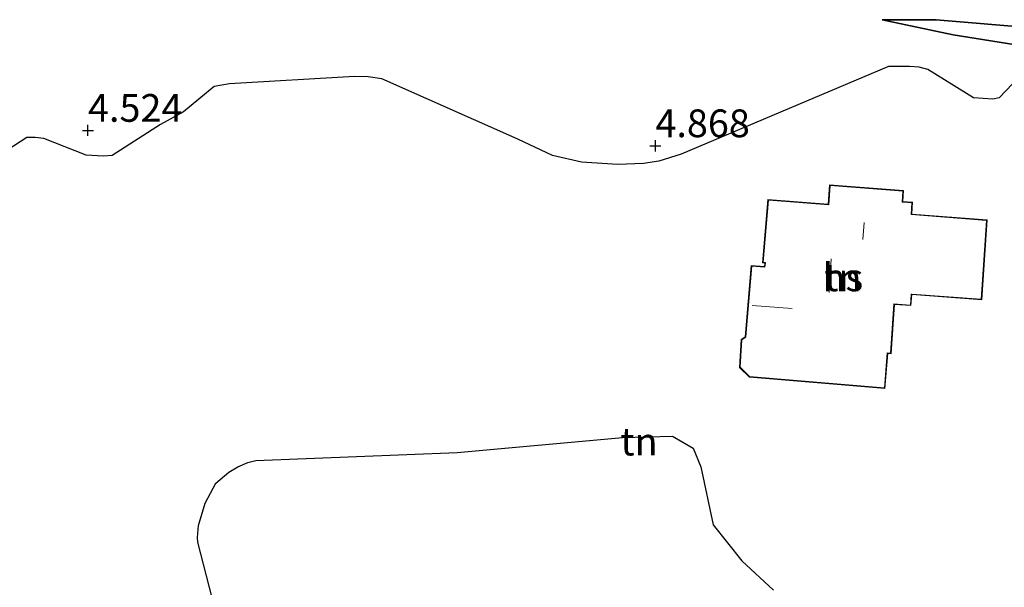
# Model space of a CAD drawing. Units: metres. Extents: x 200594 to 210000, y 493748 to 500003.
# Drawn here: x 201710 to 201798, y 495185 to 495236 of the extents above; entities that cross this region are included whole.
import ezdxf
from ezdxf.enums import TextEntityAlignment as Align

# ---------------------------------------------------------------- set-up
doc = ezdxf.new("R2010")
doc.units = ezdxf.units.M
doc.layers.get('0').update_dxf_attribs({"lineweight": 25})
doc.layers.add('B-ME-GR-BOS-GV-B6', color=10, linetype='Continuous')
doc.layers.add('B-ME-GW-HOOGTEPUNT-S-B1', color=10, linetype='Continuous')
for name, color, linetype, lineweight in [('B-ME-GW-KRUINLIJN-L-B1', 93, 'Continuous', 18), ('B-ME-GW-TEENLIJN-L-B1', 93, 'Continuous', 18), ('B-ME-IE-GRONDWERKLIJN-GROND_INGERICHT-GV-B6', 253, 'Continuous', 18), ('B-ME-KG-KADASTRAAL-DAKRAND-L-B1', 13, 'Continuous', 18), ('B-ME-KG-KADASTRAAL-NOKLIJN-L-B1', 13, 'Continuous', 18), ('B-ME-OG-BEBOUWING-GV-B6', 173, 'Continuous', 18)]:
    doc.layers.add(name, color=color, linetype=linetype, lineweight=lineweight)
doc.styles.add('NLCS-ISO', font='NLCS-ISO.TTF')

# ---------------------------------------------------------------- blocks, each defined once
blk = doc.blocks.new('hoogtepunt')
for p, q in [((-0.5, 0), (0.5, 0)), ((0, 0.5), (0, -0.5))]:
    blk.add_line(p, q)

msp = doc.modelspace()

# ---------------------------------------------------------------- linework, layer by layer
at = {"layer": 'B-ME-GR-BOS-GV-B6'}
for points in [[(201818.8524, 495233.898, 4.2974), (201792.2321, 495236.1156, 4.3624), (201787.3501, 495236.1305, 4.4491), (201793.7513, 495234.7677, 4.7743), (201802.0666, 495233.4418, 5.0613), (201797.9112, 495229.0787, 5.3059), (201797.3477, 495228.9542, 5.3059), (201795.589, 495229.0907, 5.3059), (201791.481, 495231.6516, 5.1763), (201790.6897, 495231.8501, 5.1763), (201789.8103, 495231.9184, 5.1763), (201787.9271, 495231.9236, 5.1763), (201769.205, 495223.9923, 5.1936), (201767.192, 495223.3725, 5.1936), (201765.8266, 495223.1537, 5.1936), (201763.5068, 495223.0743, 5.1936), (201760.2288, 495223.2804, 5.1936), (201757.6171, 495223.8697, 5.1936), (201754.4699, 495225.359, 5.1936), (201742.2053, 495230.7947, 4.7746), (201740.9572, 495230.9812, 4.7746), (201739.7316, 495231.0037, 4.7746), (201728.4553, 495230.3408, 4.5888), (201727.0632, 495230.1076, 4.5888), (201724.3079, 495227.8228, 4.5888), (201722.2371, 495226.671, 4.5888), (201717.8789, 495223.8787, 4.4005), (201717.0687, 495223.8265, 4.4005), (201715.5259, 495223.9018, 4.4005), (201711.7081, 495225.4249, 4.4005), (201710.9273, 495225.5037, 4.4005), (201710.1818, 495225.5006, 4.4005), (201702.1502, 495220.3184, 4.5219)], [(201802.0666, 495233.4418, 5.0613), (201793.7513, 495234.7677, 4.7743), (201787.3501, 495236.1305, 4.4491), (201792.2321, 495236.1156, 4.3624), (201818.8524, 495233.898, 4.2974)], [(201727.1723, 495182.9495, 4.7518), (201725.6066, 495189.0054, 4.4568), (201725.5821, 495189.4384, 4.4568), (201725.6719, 495190.5183, 4.4661), (201726.2624, 495192.5444, 4.3916), (201727.214, 495194.3303, 4.3854), (201728.3968, 495195.3207, 4.3854), (201729.1988, 495195.8018, 4.3854), (201730.1215, 495196.194, 4.3854), (201730.8392, 495196.3838, 4.3854), (201748.9933, 495197.0856, 4.6638), (201763.9308, 495198.4466, 4.6638), (201768.4285, 495198.5837, 4.713), (201770.2985, 495197.4984, 4.713), (201770.9942, 495195.8055, 4.7294), (201772.0994, 495190.5707, 4.7294), (201774.6773, 495187.3278, 4.7294), (201777.537, 495184.6875, 4.7294)]]:
    msp.add_polyline3d(points, dxfattribs=at)
at = {"layer": 'B-ME-GW-KRUINLIJN-L-B1'}
msp.add_polyline3d([(201787.3501, 495236.1305, 4.4491), (201793.7513, 495234.7677, 4.7743), (201802.0666, 495233.4418, 5.0613), (201803.7961, 495233.166, 5.1211)], dxfattribs=at)
at = {"layer": 'B-ME-GW-TEENLIJN-L-B1'}
msp.add_polyline3d([(201787.3501, 495236.1305, 4.4491), (201792.2321, 495236.1156, 4.3624), (201818.8524, 495233.898, 4.2974), (201848.1734, 495229.2337, 4.432), (201864.8204, 495224.7323, 4.073), (201869.9793, 495221.2049, 3.8037), (201873.3681, 495217.9602, 3.714), (201876.1103, 495212.8564, 3.8037), (201878.1869, 495207.942, 3.896), (201878.4148, 495204.0837, 4.0047), (201878.1364, 495198.9136, 4.0409), (201877.1991, 495195.1981, 4.0771), (201871.7623, 495185.501, 4.2581), (201863.8509, 495175.5067, 4.5116), (201860.5137, 495170.6202, 4.6927), (201856.8192, 495163.039, 4.7289), (201847.007, 495148.8, 5.4913), (201844.2342, 495145.0575, 5.7234), (201836.372, 495135.5806, 6.1742)], dxfattribs=at)
at = {"layer": 'B-ME-IE-GRONDWERKLIJN-GROND_INGERICHT-GV-B6'}
for points in [[(201702.1502, 495220.3184, 4.5219), (201710.1818, 495225.5006, 4.4005), (201710.9273, 495225.5037, 4.4005), (201711.7081, 495225.4249, 4.4005), (201715.5259, 495223.9018, 4.4005), (201717.0687, 495223.8265, 4.4005), (201717.8789, 495223.8787, 4.4005), (201722.2371, 495226.671, 4.5888), (201724.3079, 495227.8228, 4.5888), (201727.0632, 495230.1076, 4.5888), (201728.4553, 495230.3408, 4.5888), (201739.7316, 495231.0037, 4.7746), (201740.9572, 495230.9812, 4.7746), (201742.2053, 495230.7947, 4.7746), (201754.4699, 495225.359, 5.1936), (201757.6171, 495223.8697, 5.1936), (201760.2288, 495223.2804, 5.1936), (201763.5068, 495223.0743, 5.1936), (201765.8266, 495223.1537, 5.1936), (201767.192, 495223.3725, 5.1936), (201769.205, 495223.9923, 5.1936), (201787.9271, 495231.9236, 5.1763), (201789.8103, 495231.9184, 5.1763), (201790.6897, 495231.8501, 5.1763), (201791.481, 495231.6516, 5.1763), (201795.589, 495229.0907, 5.3059), (201797.3477, 495228.9542, 5.3059), (201797.9112, 495229.0787, 5.3059), (201802.0666, 495233.4418, 5.0613)], [(201789.218, 495219.7221, 5.747), (201789.2864, 495220.7242, 5.747), (201782.6065, 495221.2432, 5.747), (201782.4848, 495219.4937, 5.747), (201777.0446, 495219.9046, 5.747), (201776.5586, 495214.1984, 5.747), (201776.7572, 495214.176, 5.747), (201776.7283, 495213.8781, 5.747), (201775.5331, 495213.9629, 5.747), (201775.0006, 495207.545, 5.747), (201774.9537, 495207.511, 5.747), (201774.6334, 495207.2785, 5.747), (201774.4739, 495204.7606, 5.747), (201775.3675, 495203.8967, 5.747), (201787.6053, 495202.8696, 5.747), (201787.8647, 495206.0282, 5.747), (201788.1644, 495205.9988, 5.747), (201788.4653, 495210.4403, 5.747), (201789.945, 495210.3451, 5.747), (201790.0217, 495211.3363, 5.747), (201796.3354, 495210.8651, 5.747), (201796.8324, 495218.0734, 5.747), (201790.0175, 495218.603, 5.747), (201790.0793, 495219.6761, 5.747), (201789.218, 495219.7221, 5.747)], [(201777.537, 495184.6875, 4.7294), (201774.6773, 495187.3278, 4.7294), (201772.0994, 495190.5707, 4.7294), (201770.9942, 495195.8055, 4.7294), (201770.2985, 495197.4984, 4.713), (201768.4285, 495198.5837, 4.713), (201763.9308, 495198.4466, 4.6638), (201748.9933, 495197.0856, 4.6638), (201730.8392, 495196.3838, 4.3854), (201730.1215, 495196.194, 4.3854), (201729.1988, 495195.8018, 4.3854), (201728.3968, 495195.3207, 4.3854), (201727.214, 495194.3303, 4.3854), (201726.2624, 495192.5444, 4.3916), (201725.6719, 495190.5183, 4.4661), (201725.5821, 495189.4384, 4.4568), (201725.6066, 495189.0054, 4.4568), (201727.1723, 495182.9495, 4.7518)]]:
    msp.add_polyline3d(points, dxfattribs=at)
at = {"layer": 'B-ME-KG-KADASTRAAL-DAKRAND-L-B1'}
msp.add_polyline3d([(201787.5596, 495202.9236, 13.6073), (201775.3894, 495203.945, 13.5512), (201774.5252, 495204.7805, 13.5512), (201774.6818, 495207.2519, 13.5512), (201774.9831, 495207.4705, 13.5512), (201775.0485, 495207.518, 15.1637), (201775.5788, 495213.9096, 15.1637), (201776.7734, 495213.8248, 15.1637), (201776.8117, 495214.2202, 15.1637), (201776.6126, 495214.2427, 15.1637), (201777.0902, 495219.851, 15.1688), (201782.5312, 495219.44, 15.1688), (201782.6529, 495221.1894, 15.1688), (201789.2331, 495220.6782, 15.1688), (201789.1647, 495219.6749, 15.1025), (201789.2146, 495219.6722, 9.4841), (201790.0266, 495219.6289, 9.4841), (201789.9648, 495218.5569, 9.974), (201796.7791, 495218.0274, 9.974), (201796.289, 495210.9187, 9.974), (201790.0255, 495211.3862, 9.974), (201789.9756, 495211.39, 14.2988), (201789.899, 495210.3981, 14.2988), (201788.4187, 495210.4935, 15.0515), (201788.118, 495206.0536, 15.1892), (201787.8191, 495206.0829, 15.1816), (201787.5596, 495202.9236, 13.6073)], dxfattribs=at)
at = {"layer": 'B-ME-KG-KADASTRAAL-NOKLIJN-L-B1'}
for p, q in [((201785.723, 495217.8525, 18.543), (201785.5969, 495216.2988, 18.5456)), ((201782.5577, 495211.5364, 18.895), (201782.7525, 495214.5582, 18.895)), ((201779.2393, 495210.0849, 18.5456), (201775.6285, 495210.3501, 18.5456))]:
    msp.add_line(p, q, dxfattribs=at)
at = {"layer": 'B-ME-OG-BEBOUWING-GV-B6'}
msp.add_polyline3d([(201789.218, 495219.7221, 5.747), (201790.0793, 495219.6761, 5.747), (201790.0175, 495218.603, 5.747), (201796.8324, 495218.0734, 5.747), (201796.3354, 495210.8651, 5.747), (201790.0217, 495211.3363, 5.747), (201789.945, 495210.3451, 5.747), (201788.4653, 495210.4403, 5.747), (201788.1644, 495205.9988, 5.747), (201787.8647, 495206.0282, 5.747), (201787.6053, 495202.8696, 5.747), (201775.3675, 495203.8967, 5.747), (201774.4739, 495204.7606, 5.747), (201774.6334, 495207.2785, 5.747), (201774.9537, 495207.511, 5.747), (201775.0006, 495207.545, 5.747), (201775.5331, 495213.9629, 5.747), (201776.7283, 495213.8781, 5.747), (201776.7572, 495214.176, 5.747), (201776.5586, 495214.1984, 5.747), (201777.0446, 495219.9046, 5.747), (201782.4848, 495219.4937, 5.747), (201782.6065, 495221.2432, 5.747), (201789.2864, 495220.7242, 5.747), (201789.218, 495219.7221, 5.747)], dxfattribs=at)

# ---------------------------------------------------------------- block references
at = {"layer": 'B-ME-GW-HOOGTEPUNT-S-B1', "rotation": 90}
for p in [(201715.687, 495226.143, 4.524), (201715.687, 495226.143, 4.524), (201766.892, 495224.756, 4.868), (201766.892, 495224.756, 4.868)]:
    msp.add_blockref('hoogtepunt', p, dxfattribs=at)

# ---------------------------------------------------------------- texts
at = {"layer": 'B-ME-GW-HOOGTEPUNT-S-B1', "ltscale": 0.2, "style": 'NLCS-ISO'}
for s, p in [('4.524', (201715.687, 495226.143, 4.524)), ('4.524', (201715.687, 495226.143, 4.524)), ('4.868', (201766.892, 495224.756, 4.868)), ('4.868', (201766.892, 495224.756, 4.868))]:
    msp.add_text(s, height=2.5, dxfattribs=at).set_placement(p, align=Align.BOTTOM_LEFT)
at = {"layer": 'B-ME-IE-GRONDWERKLIJN-GROND_INGERICHT-GV-B6', "ltscale": 0.2, "style": 'NLCS-ISO'}
for p in [(201783.8078, 495212.8901), (201765.413, 495198.0822)]:
    msp.add_text('tn', height=2.5, dxfattribs=at).set_placement(p, align=Align.MIDDLE_CENTER)
at = {"layer": 'B-ME-OG-BEBOUWING-GV-B6', "ltscale": 0.2, "style": 'NLCS-ISO'}
msp.add_text('hs', height=2.5, dxfattribs=at).set_placement((201783.8078, 495212.8901), align=Align.MIDDLE_CENTER)

doc.saveas('drawing.dxf')
